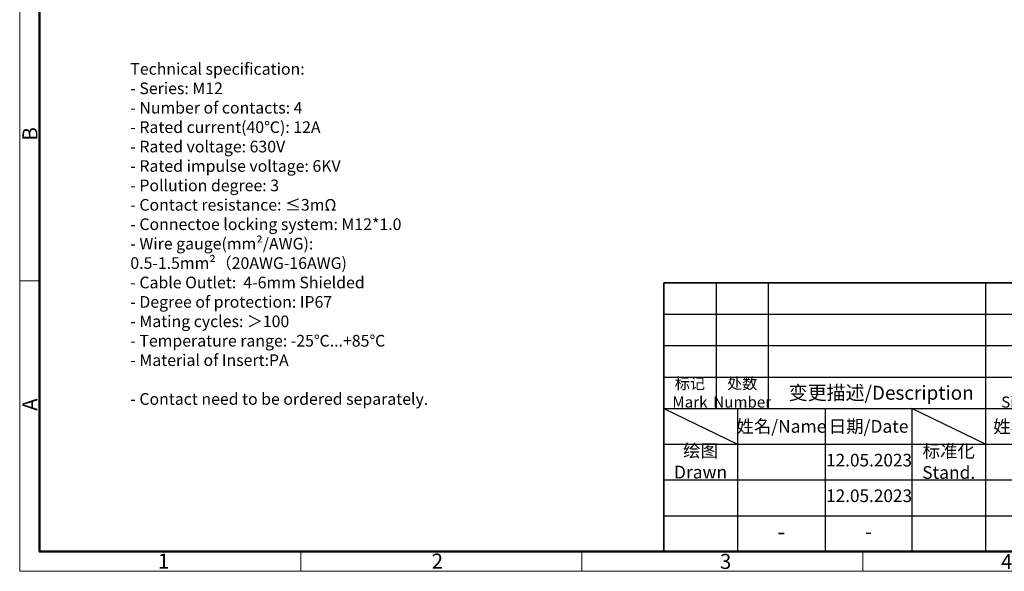
# Model space of a CAD drawing. Units: millimetres. Extents: x 11 to 2721, y -109 to 258.
# Drawn here: x 2273 to 2468, y -109 to 0 of the extents above; entities that cross this region are included whole.
import ezdxf

# ---------------------------------------------------------------- set-up
doc = ezdxf.new("R2010")
doc.units = ezdxf.units.MM
doc.header["$LTSCALE"] = 0.1
doc.header["$MEASUREMENT"] = 0
for name, color, linetype, lineweight in [('图框', 7, 'Continuous', 20), ('打标文字', 3, 'Continuous', 20), ('文本', 4, 'Continuous', 25)]:
    doc.layers.add(name, color=color, linetype=linetype, lineweight=lineweight)
doc.styles.add('Romans字体', font='romans.shx', dxfattribs={"width": 0.75})
doc.styles.get("Standard").update_dxf_attribs({"font": 'txt', "width": 0.75})

# ---------------------------------------------------------------- blocks, each defined once
blk = doc.blocks.new('A4图框-NEW')
at = {"layer": '图框', "color": 1, "lineweight": 18}
for p, q in [((833.41, 690.53), (833.41, 480.53)), ((833.41, 480.53), (1130.41, 480.53))]:
    blk.add_line(p, q, dxfattribs=at)
at = {"layer": '图框', "lineweight": 50}
for p, q in [((836.91, 484.02), (836.91, 675.02)), ((836.85, 484.03), (1126.93, 484.03))]:
    blk.add_line(p, q, dxfattribs=at)
at = {"layer": '图框', "color": 6}
for p, q in [((836.91, 531.71), (833.41, 531.71)), ((882.95, 484.03), (882.95, 480.53)), ((932.48, 484.03), (932.48, 480.53)), ((982.02, 484.03), (982.02, 480.53))]:
    blk.add_line(p, q, dxfattribs=at)
at = {"layer": '图框', "lineweight": 35}
for q in [(1126.93, 531.33), (946.93, 484.03)]:
    blk.add_line((946.93, 531.33), q, dxfattribs=at)
at = {"layer": '图框', "lineweight": -3}
for p, q in [((956.15, 531.33), (956.15, 509.21)), ((965.36, 531.33), (965.36, 509.21)), ((1003.65, 531.33), (1003.65, 484.03)), ((946.93, 525.8), (1036.65, 525.8)), ((946.93, 520.27), (1036.65, 520.27)), ((946.93, 514.74), (1036.65, 514.74)), ((946.93, 509.21), (1036.65, 509.21)), ((946.93, 509.21), (959.91, 502.91)), ((959.91, 509.21), (959.91, 484.03)), ((975.41, 509.21), (975.41, 484.03)), ((990.67, 509.21), (990.67, 484.03)), ((1003.65, 502.91), (990.67, 509.21)), ((946.93, 502.91), (1036.65, 502.91)), ((946.93, 496.62), (1036.65, 496.62)), ((946.93, 490.33), (1036.65, 490.33))]:
    blk.add_line(p, q, dxfattribs=at)
at = {"layer": '图框', "color": 6, "char_height": 2.65, "width": 2.5579, "attachment_point": 1, "rotation": 90, "style": 'Romans字体'}
for s, insert in [('B', (833.9, 556.37)), ('A', (833.9, 508.79))]:
    blk.add_mtext(s, dxfattribs=dict(at, insert=insert))
at = {"layer": '图框', "attachment_point": 5}
for s, insert, char_height, width in [('标记\\P{\\Fromans|c134;Mark}', (951.54, 511.97), 1.959, 9.2182), ('处数\\P{\\Fromans|c134;Number }', (960.76, 511.97), 1.959, 9.2182), ('签名\\P{\\Fromans|c134;Signature} ', (1012.47, 511.97), 1.959, 9.2182), ('  变更描述{\\Fromans|c134;/Description}', (984.51, 511.97), 2.4487, 38.2879), ('姓名{\\Fromans|c134;/Name\\Ftxt|c134; }', (967.66, 506.06), 2.2528, 15.5018), ('日期{\\Fromans|c134;/Date}', (983.04, 506.06), 2.2528, 15.2624), ('姓名{\\Fromans|c134;/Name}', (1012.93, 506.02), 2.2528, 16.9349), ('绘图\\P{\\Fromans|c134;Drawn\\Ftxt|c134; }', (953.42, 499.88), 2.2528, 12.9801)]:
    blk.add_mtext(s, dxfattribs=dict(at, insert=insert, char_height=char_height, width=width))
at = {"layer": '图框', "insert": (997.16, 499.82), "char_height": 2.2528, "width": 12.9801, "attachment_point": 5, "style": 'Romans字体'}
blk.add_mtext('{\\fFangSong_GB2312|b0|i0|c134|p49;标准化}\\PStand.', dxfattribs=at)
at = {"layer": '图框', "color": 3, "attachment_point": 5, "style": 'Romans字体'}
for insert, char_height, width in [((967.66, 487.18), 2.99, 15.5018), ((983.04, 487.18), 2.49, 15.2624)]:
    blk.add_mtext('-', dxfattribs=dict(at, insert=insert, char_height=char_height, width=width))
at = {"layer": '图框', "color": 6, "char_height": 2.65, "width": 2.5579, "attachment_point": 1, "style": 'Romans字体'}
for s, insert in [('1', (857.76, 483.65)), ('2', (906.03, 483.65)), ('3', (956.83, 483.6)), ('4', (1006.38, 483.57))]:
    blk.add_mtext(s, dxfattribs=dict(at, insert=insert))

msp = doc.modelspace()

# ---------------------------------------------------------------- block references
at = {"layer": '图框', "color": 3, "xscale": 1.125, "yscale": 1.125, "zscale": 1.125}
msp.add_blockref('A4图框-NEW', (1335.04, -649.439), dxfattribs=at)

# ---------------------------------------------------------------- texts
at = {"layer": '打标文字', "color": 3, "insert": (2294.567, -8.159), "char_height": 2.30743, "attachment_point": 1, "style": 'Romans字体'}
msp.add_mtext('\\A1;Technical specification:\\P- Series: M12\\P- Number of contacts: 4  \\P- Rated current(40{\\f仿宋_GB2312|b0|i0|c134|p49;℃}): 12A \\P- Rated voltage: 630V\\P- Rated impulse voltage: 6KV\\P- Pollution degree: 3\\P- Contact resistance: {\\A0;≤3mΩ\\P- }Connectoe locking system: M12*1.0  \\P- Wire gauge(mm²/AWG): {\\A0;0.5-1.5mm²\\f仿宋_GB2312|b0|i0|c134|p49;（\\Fromans|c134;20AWG-16AWG)}  \\P- Cable Outlet:  4-6mm Shielded  \\P- Degree of protection: IP67\\P- Mating cycles: {\\f仿宋_GB2312|b0|i0|c134|p49;＞}100\\P- Temperature range: -25{\\f仿宋_GB2312|b0|i0|c134|p49;℃}...+85{\\f仿宋_GB2312|b0|i0|c134|p49;℃}\\P- Material of Insert:PA\\P\\P- Contact need to be ordered separately.\\P\\P\\P\\P                          ', dxfattribs=at)
at = {"layer": '文本', "char_height": 2.5, "width": 18.30358, "attachment_point": 1, "style": 'Romans字体'}
for insert in [(2432.527, -85.572), (2432.527, -92.622)]:
    msp.add_mtext('12.05.2023 ', dxfattribs=dict(at, insert=insert))

doc.saveas('drawing.dxf')
